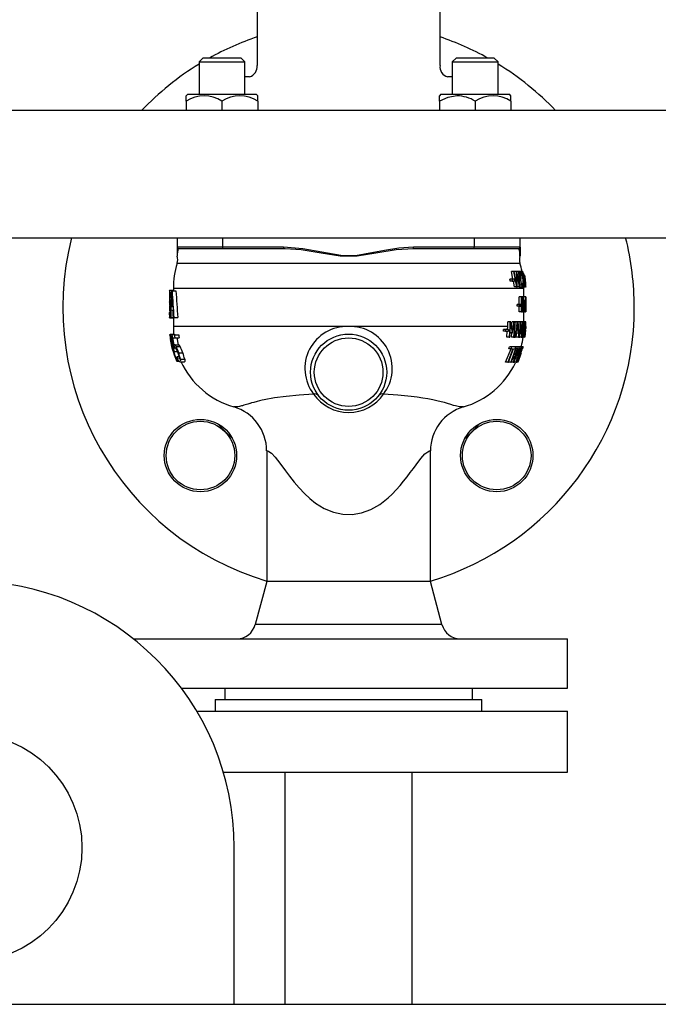
# Model space of a CAD drawing. Units: millimetres. Extents: x 0 to 11880, y 0 to 8400.
# Drawn here: x 6195 to 6363, y 6070 to 6329 of the extents above; entities that cross this region are included whole.
import ezdxf

# ---------------------------------------------------------------- set-up
doc = ezdxf.new("R2010")
doc.units = ezdxf.units.MM
doc.header["$LTSCALE"] = 20
doc.layers.add('AM_0', color=7, linetype='Continuous', lineweight=25)

msp = doc.modelspace()

# ---------------------------------------------------------------- linework, layer by layer
at = {"layer": 'AM_0'}
for p, q in [((6257.8, 6398.45), (6257.8, 6317)), ((6305.8, 6317), (6305.8, 6398.45)), ((6243.56, 6318.95), (6242.56, 6317.95)), ((6242.56, 6317.95), (6242.56, 6309.45)), ((6242.56, 6317.95), (6254.56, 6317.95)), ((6253.56, 6318.95), (6243.56, 6318.95)), ((6254.56, 6317.95), (6253.56, 6318.95)), ((6254.56, 6309.45), (6254.56, 6317.95)), ((6310.03, 6318.95), (6309.03, 6317.95)), ((6309.03, 6317.95), (6309.03, 6309.45)), ((6309.03, 6317.95), (6321.03, 6317.95)), ((6320.03, 6318.95), (6310.03, 6318.95)), ((6321.03, 6317.95), (6320.03, 6318.95)), ((6321.03, 6309.45), (6321.03, 6317.95)), ((6255.82, 6314), (6254.56, 6314)), ((6309.03, 6314), (6307.78, 6314)), ((6239.16, 6309.05), (6239.56, 6309.45)), ((6239.56, 6309.45), (6257.56, 6309.45)), ((6257.96, 6309.05), (6257.56, 6309.45)), ((6306.03, 6309.45), (6305.63, 6309.05)), ((6306.03, 6309.45), (6310.53, 6309.45)), ((6310.33, 6309.05), (6310.53, 6309.45)), ((6310.53, 6309.45), (6324.03, 6309.45)), ((6324.43, 6309.05), (6324.03, 6309.45)), ((6239.16, 6307.59), (6239.16, 6309.05)), ((6239.16, 6307.59), (6239.16, 6305.15)), ((6248.56, 6307.59), (6248.56, 6305.15)), ((6257.96, 6307.59), (6257.96, 6309.05)), ((6257.96, 6307.59), (6257.96, 6305.15)), ((6305.63, 6307.59), (6305.63, 6309.05)), ((6305.63, 6307.59), (6305.63, 6305.15)), ((6315.03, 6307.59), (6315.03, 6305.15)), ((6324.43, 6307.59), (6324.43, 6309.05)), ((6324.43, 6307.59), (6324.43, 6305.15)), ((6414.4, 6305.15), (6144.35, 6305.15)), ((6144.35, 6271.75), (6414.4, 6271.75)), ((6236.8, 6271.75), (6236.8, 6269.25)), ((6248.8, 6269.25), (6248.8, 6271.75)), ((6314.8, 6271.75), (6314.8, 6269.25)), ((6326.8, 6269.25), (6326.8, 6271.75)), ((6248.8, 6269.25), (6236.8, 6269.25)), ((6236.8, 6269.25), (6236.8, 6267.04)), ((6237.1, 6268.95), (6248.8, 6268.95)), ((6264.73, 6269.25), (6248.8, 6269.25)), ((6248.8, 6268.95), (6248.8, 6269.25)), ((6248.8, 6268.95), (6264.73, 6268.95)), ((6264.73, 6269.25), (6264.73, 6268.95)), ((6264.73, 6268.95), (6265.13, 6268.92)), ((6298.87, 6268.95), (6298.87, 6269.25)), ((6314.8, 6269.25), (6298.87, 6269.25)), ((6298.87, 6268.95), (6314.8, 6268.95)), ((6314.8, 6268.95), (6314.8, 6269.25)), ((6326.8, 6269.25), (6314.8, 6269.25)), ((6314.8, 6268.95), (6326.5, 6268.95)), ((6326.5, 6268.95), (6326.59, 6268.78)), ((6326.8, 6269.25), (6326.8, 6267.04)), ((6326.79, 6266.86), (6326.8, 6266.93)), ((6236.81, 6265.05), (6326.78, 6265.05)), ((6324.95, 6260.85), (6324.53, 6262.85)), ((6325.08, 6262.85), (6324.53, 6262.85)), ((6325.08, 6262.85), (6325.89, 6258.85)), ((6325.27, 6262.85), (6325.08, 6262.85)), ((6325.98, 6259.54), (6325.27, 6262.85)), ((6325.8, 6262.85), (6325.27, 6262.85)), ((6325.8, 6262.85), (6325.98, 6259.54)), ((6325.96, 6262.85), (6325.8, 6262.85)), ((6326.62, 6259.5), (6325.96, 6262.85)), ((6326.41, 6262.85), (6325.96, 6262.85)), ((6326.41, 6262.85), (6326.46, 6262.93)), ((6326.41, 6262.85), (6326.62, 6259.5)), ((6326.54, 6262.85), (6326.41, 6262.85)), ((6326.98, 6262.93), (6326.46, 6262.93)), ((6326.73, 6258.85), (6326.54, 6262.85)), ((6327.13, 6262.82), (6326.98, 6262.93)), ((6327.27, 6262.59), (6327.13, 6262.82)), ((6327.3, 6262.85), (6327.74, 6258.85)), ((6327.45, 6262.85), (6327.3, 6262.85)), ((6327.45, 6262.85), (6327.34, 6262.93)), ((6324.7, 6260.85), (6324.16, 6260.85)), ((6324.75, 6260.36), (6324.21, 6260.36)), ((6325.29, 6260.85), (6324.7, 6260.85)), ((6324.75, 6260.36), (6325.34, 6260.36)), ((6325.36, 6258.85), (6325.05, 6260.36)), ((6326.01, 6262.17), (6326.57, 6258.85)), ((6326.08, 6258.85), (6326.01, 6262.17)), ((6326.81, 6262.38), (6326.56, 6262.38)), ((6327.38, 6261.95), (6327, 6261.95)), ((6327.38, 6261.95), (6327.38, 6261.95)), ((6327.47, 6262.4), (6327.54, 6262.4)), ((6327.74, 6261.88), (6327.55, 6261.88)), ((6327.7, 6260.79), (6327.78, 6260.79)), ((6327.8, 6259.31), (6327.7, 6260.79)), ((6327.71, 6262.38), (6327.74, 6261.88)), ((6327.73, 6261.23), (6327.73, 6261.23)), ((6327.97, 6260.06), (6327.75, 6260.06)), ((6328.01, 6261.94), (6327.79, 6261.95)), ((6328.15, 6260.36), (6328, 6260.36)), ((6234.83, 6257.95), (6235.8, 6257.95)), ((6234.96, 6256.38), (6234.96, 6257.49)), ((6234.96, 6257.49), (6235.27, 6257.49)), ((6235.47, 6257.82), (6235.29, 6257.82)), ((6235.47, 6257.82), (6236.48, 6257.82)), ((6235.8, 6258.45), (6235.8, 6257.95)), ((6327.8, 6258.45), (6235.8, 6258.45)), ((6325.89, 6258.85), (6325.36, 6258.85)), ((6325.89, 6258.85), (6326.08, 6258.85)), ((6326.57, 6258.85), (6326.08, 6258.85)), ((6326.57, 6258.85), (6326.73, 6258.85)), ((6327.15, 6259.31), (6326.63, 6259.31)), ((6326.92, 6258.78), (6326.73, 6258.85)), ((6327.43, 6258.78), (6326.92, 6258.78)), ((6327.62, 6259.76), (6327.11, 6259.76)), ((6327.43, 6258.78), (6327.56, 6258.9)), ((6327.62, 6259.76), (6327.56, 6259.44)), ((6327.56, 6258.9), (6327.65, 6259.13)), ((6327.74, 6258.85), (6327.56, 6258.9)), ((6327.62, 6259.76), (6327.62, 6259.76)), ((6327.74, 6258.85), (6327.9, 6258.85)), ((6328.28, 6258.77), (6327.78, 6258.77)), ((6327.86, 6259.31), (6327.8, 6259.31)), ((6327.8, 6256.27), (6327.8, 6258.45)), ((6234.8, 6257.22), (6234.8, 6254.63)), ((6234.8, 6256.04), (6235.2, 6256.04)), ((6234.88, 6254.58), (6234.82, 6254.95)), ((6234.82, 6254.95), (6235.15, 6254.95)), ((6234.96, 6256.38), (6234.96, 6256.38)), ((6234.96, 6256.38), (6235.22, 6256.38)), ((6326.55, 6254.26), (6326.59, 6256.27)), ((6327.11, 6256.27), (6326.59, 6256.27)), ((6327.11, 6256.27), (6327.11, 6252.27)), ((6327.27, 6256.27), (6327.11, 6256.27)), ((6327.22, 6252.27), (6327.22, 6255.72)), ((6327.59, 6256.27), (6327.27, 6256.27)), ((6327.59, 6256.27), (6327.59, 6253.1)), ((6327.67, 6256.27), (6327.59, 6256.27)), ((6327.67, 6252.27), (6327.67, 6256.27)), ((6327.95, 6255.35), (6327.67, 6255.35)), ((6327.8, 6255.35), (6327.8, 6256.27)), ((6328.3, 6256.27), (6327.8, 6256.27)), ((6328.3, 6252.27), (6328.3, 6256.27)), ((6328.3, 6256.27), (6328.3, 6252.27)), ((6328.3, 6256.27), (6328.3, 6256.27)), ((6234.81, 6254.06), (6234.86, 6253.74)), ((6234.88, 6254.58), (6235.14, 6254.58)), ((6234.99, 6252.82), (6235.07, 6252.82)), ((6235.18, 6252.78), (6235.6, 6252.78)), ((6235.55, 6253.57), (6235.21, 6253.57)), ((6326.03, 6253.78), (6326.03, 6254.26)), ((6326.55, 6254.26), (6326.03, 6254.26)), ((6326.55, 6253.78), (6326.03, 6253.78)), ((6326.55, 6254.26), (6326.55, 6253.78)), ((6326.95, 6254.26), (6326.55, 6254.26)), ((6326.59, 6252.27), (6326.55, 6253.78)), ((6326.55, 6253.78), (6326.95, 6253.78)), ((6327.11, 6252.27), (6326.59, 6252.27)), ((6326.95, 6253.78), (6326.95, 6254.26)), ((6327.11, 6252.27), (6327.22, 6252.27)), ((6327.57, 6252.27), (6327.22, 6252.27)), ((6327.57, 6252.27), (6327.67, 6252.27)), ((6327.76, 6253.77), (6327.76, 6253.77)), ((6328.04, 6253.77), (6327.84, 6253.77)), ((6328.15, 6253.03), (6328.15, 6252.27)), ((6328.2, 6253.03), (6328.15, 6253.03)), ((6328.15, 6252.27), (6328.2, 6252.27)), ((6328.2, 6252.27), (6328.2, 6253.03)), ((6328.3, 6252.27), (6328.2, 6252.27)), ((6328.3, 6252.27), (6328.3, 6252.27)), ((6234.8, 6252.1), (6234.8, 6251.04)), ((6234.83, 6250.7), (6235.83, 6250.7)), ((6234.93, 6251.33), (6234.93, 6251.33)), ((6235.1, 6250.82), (6235.1, 6250.82)), ((6235.1, 6250.82), (6235.72, 6250.82)), ((6235.72, 6250.82), (6235.93, 6250.82)), ((6235.83, 6250.7), (6235.8, 6248.45)), ((6235.93, 6250.82), (6235.83, 6250.7)), ((6235.93, 6250.82), (6236.96, 6250.82)), ((6323.56, 6248.45), (6323.56, 6249.68)), ((6324.11, 6249.68), (6323.56, 6249.68)), ((6324.11, 6249.68), (6324.11, 6248.45)), ((6324.43, 6249.68), (6324.11, 6249.68)), ((6325.23, 6249.68), (6324.7, 6249.68)), ((6325.51, 6249.68), (6325.23, 6249.68)), ((6325.51, 6248.45), (6325.51, 6249.68)), ((6326.1, 6249.68), (6325.51, 6249.68)), ((6326.3, 6249.68), (6326.1, 6249.68)), ((6326.79, 6249.68), (6326.3, 6249.68)), ((6326.79, 6249.68), (6326.79, 6248.45)), ((6326.98, 6249.68), (6326.79, 6249.68)), ((6327.34, 6249.68), (6326.98, 6249.68)), ((6327.34, 6249.68), (6327.34, 6248.45)), ((6327.44, 6249.68), (6327.34, 6249.68)), ((6327.44, 6252.18), (6327.44, 6252.18)), ((6327.95, 6252.18), (6327.44, 6252.18)), ((6327.44, 6248.45), (6327.44, 6249.68)), ((6327.58, 6249.68), (6327.44, 6249.68)), ((6327.58, 6249.68), (6327.58, 6248.45)), ((6327.67, 6249.68), (6327.58, 6249.68)), ((6327.67, 6248.45), (6327.67, 6249.68)), ((6327.94, 6249.68), (6327.67, 6249.68)), ((6327.8, 6249.75), (6327.8, 6252.18)), ((6328.25, 6249.68), (6327.8, 6249.75)), ((6327.94, 6249.68), (6327.94, 6248.45)), ((6328, 6249.68), (6327.94, 6249.68)), ((6328, 6248.45), (6328, 6249.68)), ((6328.08, 6249.68), (6328, 6249.68)), ((6328.08, 6249.68), (6328.08, 6248.45)), ((6328.25, 6249.68), (6328.08, 6249.68)), ((6328.25, 6249.21), (6328.25, 6249.68)), ((6328.29, 6249.68), (6328.25, 6249.68)), ((6328.29, 6249.68), (6328.29, 6249.68)), ((6281.8, 6248.45), (6235.8, 6248.45)), ((6323.56, 6248.45), (6281.8, 6248.45)), ((6323.02, 6247.19), (6322.45, 6247.19)), ((6323.04, 6247.68), (6322.48, 6247.68)), ((6323.02, 6247.19), (6323.77, 6247.19)), ((6323.79, 6247.68), (6323.04, 6247.68)), ((6323.37, 6245.68), (6323.47, 6247.19)), ((6323.5, 6247.68), (6323.56, 6248.45)), ((6324.11, 6248.45), (6323.92, 6245.68)), ((6324.33, 6248.45), (6324.11, 6248.45)), ((6324.14, 6245.68), (6324.33, 6248.45)), ((6324.33, 6248.45), (6324.33, 6249.13)), ((6324.67, 6248.45), (6324.46, 6248.45)), ((6324.46, 6248.45), (6324.71, 6246.79)), ((6324.84, 6246.79), (6325.2, 6248.45)), ((6325.2, 6248.45), (6325.03, 6248.45)), ((6325.31, 6248.45), (6325.13, 6245.68)), ((6325.31, 6249.13), (6325.31, 6248.45)), ((6325.51, 6248.45), (6325.31, 6248.45)), ((6325.33, 6245.68), (6325.51, 6248.45)), ((6325.96, 6248.45), (6325.46, 6245.68)), ((6326.13, 6248.45), (6325.96, 6248.45)), ((6325.97, 6247.26), (6326.13, 6248.45)), ((6326.35, 6247.26), (6325.97, 6247.26)), ((6326.43, 6248.45), (6326.27, 6248.45)), ((6326.51, 6245.68), (6326.43, 6248.45)), ((6326.79, 6248.45), (6326.61, 6245.68)), ((6326.74, 6245.68), (6326.92, 6248.45)), ((6326.92, 6248.45), (6326.79, 6248.45)), ((6326.92, 6248.45), (6326.92, 6249.13)), ((6327.13, 6248.45), (6327, 6248.45)), ((6327, 6248.45), (6327.15, 6245.68)), ((6327.26, 6246.52), (6327.13, 6248.45)), ((6327.34, 6248.45), (6327.26, 6246.52)), ((6327.27, 6245.68), (6327.44, 6248.45)), ((6327.44, 6248.45), (6327.34, 6248.45)), ((6327.55, 6247.19), (6327.36, 6247.19)), ((6327.58, 6248.45), (6327.55, 6247.19)), ((6327.67, 6248.45), (6327.58, 6248.45)), ((6327.64, 6247.19), (6327.67, 6248.45)), ((6327.9, 6247.17), (6327.64, 6247.19)), ((6327.94, 6248.45), (6327.9, 6247.17)), ((6328.08, 6248.45), (6327.91, 6245.68)), ((6328, 6248.45), (6327.94, 6248.45)), ((6327.96, 6245.68), (6328.12, 6247.61)), ((6327.97, 6247.19), (6328, 6248.45)), ((6328.13, 6248.45), (6328.08, 6248.45)), ((6328.23, 6247.61), (6328.08, 6245.68)), ((6328.12, 6247.61), (6328.23, 6247.61)), ((6328.13, 6249.21), (6328.25, 6249.21)), ((6328.13, 6248.45), (6328.13, 6249.21)), ((6328.25, 6248.08), (6328.13, 6248.08)), ((6328.29, 6248.45), (6328.24, 6247.81)), ((6328.25, 6248.08), (6328.29, 6248.45)), ((6328.29, 6248.45), (6328.29, 6248.45)), ((6328.3, 6248.45), (6328.29, 6247.94)), ((6328.3, 6248.45), (6328.3, 6249.59)), ((6234.97, 6245.9), (6234.9, 6246.3)), ((6235.01, 6246.44), (6236.02, 6246.44)), ((6235.08, 6245.02), (6235.08, 6245.02)), ((6235.08, 6245.02), (6235.26, 6245.02)), ((6235.44, 6246.3), (6236.08, 6242.69)), ((6236.19, 6246.3), (6235.44, 6246.3)), ((6235.46, 6244.52), (6235.75, 6244.52)), ((6235.68, 6245.47), (6236.28, 6245.47)), ((6236, 6243.61), (6235.68, 6245.47)), ((6236.19, 6246.3), (6237.22, 6246.3)), ((6236.28, 6245.47), (6237.32, 6245.47)), ((6236.7, 6245.47), (6237.04, 6243.61)), ((6323.92, 6245.68), (6323.37, 6245.68)), ((6323.92, 6245.68), (6324.14, 6245.68)), ((6324.71, 6246.79), (6324.16, 6246.79)), ((6324.59, 6245.68), (6324.67, 6246.89)), ((6325.13, 6245.68), (6324.59, 6245.68)), ((6324.71, 6246.79), (6324.84, 6246.79)), ((6325.13, 6245.68), (6325.33, 6245.68)), ((6325.46, 6245.68), (6325.33, 6245.68)), ((6325.46, 6245.68), (6325.65, 6245.68)), ((6326.36, 6245.68), (6325.83, 6245.68)), ((6325.89, 6246.8), (6326.37, 6246.8)), ((6326.36, 6245.68), (6326.51, 6245.68)), ((6326.61, 6245.68), (6326.51, 6245.68)), ((6326.61, 6245.68), (6326.74, 6245.68)), ((6327.15, 6245.68), (6326.74, 6245.68)), ((6327.12, 6245.6), (6327.12, 6245.6)), ((6327.63, 6245.6), (6327.12, 6245.6)), ((6327.15, 6245.68), (6327.27, 6245.68)), ((6327.51, 6245.97), (6327.29, 6245.97)), ((6327.82, 6246.38), (6327.61, 6246.38)), ((6327.96, 6245.68), (6327.61, 6245.61)), ((6327.91, 6245.68), (6327.96, 6245.68)), ((6328.08, 6245.68), (6328.08, 6245.68)), ((6235.71, 6243.12), (6236, 6243.12)), ((6235.84, 6241.97), (6236.32, 6240.29)), ((6236.42, 6240.11), (6235.93, 6241.92)), ((6235.93, 6241.92), (6236.98, 6241.92)), ((6236.11, 6243.65), (6236, 6243.61)), ((6236.08, 6242.69), (6236.27, 6242.86)), ((6236.11, 6243.65), (6237.15, 6243.65)), ((6236.55, 6243.21), (6237.6, 6243.21)), ((6323.01, 6239.1), (6324.45, 6242.62)), ((6324.94, 6242.62), (6323.6, 6239.1)), ((6323.79, 6239.1), (6325.13, 6242.62)), ((6324.45, 6242.62), (6323.89, 6242.62)), ((6324.58, 6243.1), (6324.03, 6243.1)), ((6325.8, 6243.1), (6324.36, 6239.1)), ((6324.45, 6242.62), (6324.94, 6242.62)), ((6325.68, 6243.1), (6324.58, 6243.1)), ((6325.13, 6242.62), (6325.56, 6242.62)), ((6326.85, 6243.1), (6325.2, 6239.2)), ((6325.36, 6241.13), (6325.83, 6242.64)), ((6326.01, 6241.97), (6325.47, 6241.97)), ((6325.8, 6243.1), (6325.68, 6243.1)), ((6326.09, 6243.1), (6325.8, 6243.1)), ((6327.24, 6243.1), (6325.83, 6239.1)), ((6325.83, 6242.64), (6325.98, 6242.64)), ((6326.03, 6240.67), (6326.76, 6242.55)), ((6326.11, 6239.56), (6327.19, 6242.64)), ((6326.76, 6242.55), (6326.26, 6240.67)), ((6326.85, 6243.1), (6326.32, 6243.1)), ((6326.4, 6241.2), (6326.97, 6243.1)), ((6326.97, 6243.1), (6326.85, 6243.1)), ((6327.24, 6243.1), (6326.97, 6243.1)), ((6327.35, 6243.1), (6327.24, 6243.1)), ((6327.59, 6243.1), (6327.28, 6242.4)), ((6327.59, 6243.1), (6327.35, 6243.1)), ((6327.65, 6243.1), (6327.59, 6243.1)), ((6236.73, 6240.11), (6236.42, 6240.11)), ((6236.7, 6239.3), (6236.6, 6239.58)), ((6236.72, 6240.54), (6236.71, 6240.54)), ((6236.72, 6240.54), (6237.25, 6240.54)), ((6236.73, 6240.11), (6236.88, 6240.11)), ((6237.19, 6241.52), (6238.28, 6241.52)), ((6237.67, 6239.83), (6238.78, 6239.83)), ((6325.19, 6240.69), (6325.36, 6240.69)), ((6325.2, 6239.2), (6325.56, 6240.84)), ((6325.49, 6241.13), (6325.36, 6241.13)), ((6325.75, 6241.34), (6325.42, 6241.34)), ((6325.78, 6239.1), (6326.2, 6240.52)), ((6325.83, 6240.22), (6326.11, 6240.22)), ((6326.26, 6240.67), (6326.03, 6240.67)), ((6326.39, 6239.82), (6326.2, 6239.82)), ((6326.39, 6239.82), (6326.2, 6239.1)), ((6326.47, 6239.57), (6327.01, 6241.06)), ((6326.92, 6241.1), (6326.65, 6241.1)), ((6236.7, 6239.3), (6236.72, 6239.3)), ((6236.72, 6239.3), (6237.07, 6239.3)), ((6237.07, 6239.3), (6237.34, 6239.3)), ((6237.59, 6239.15), (6238.71, 6239.15)), ((6323.6, 6239.1), (6323.01, 6239.1)), ((6323.6, 6239.1), (6323.79, 6239.1)), ((6324.36, 6239.1), (6323.79, 6239.1)), ((6324.36, 6239.1), (6324.51, 6239.1)), ((6325.01, 6239.1), (6324.51, 6239.1)), ((6325.01, 6239.1), (6325.27, 6239.1)), ((6325.69, 6239.1), (6325.27, 6239.1)), ((6325.69, 6239.1), (6325.78, 6239.1)), ((6325.83, 6239.1), (6325.78, 6239.1)), ((6325.83, 6239.1), (6325.95, 6239.1)), ((6326.2, 6239.1), (6325.95, 6239.1)), ((6251.66, 6227.32), (6251.65, 6227.32)), ((6260.3, 6215.8), (6260.3, 6181.45)), ((6303.3, 6181.45), (6303.29, 6215.8)), ((6260.3, 6181.45), (6257.29, 6170.16)), ((6303.3, 6181.45), (6260.3, 6181.45)), ((6306.31, 6170.16), (6303.3, 6181.45)), ((6306.31, 6170.16), (6257.29, 6170.16)), ((6225.27, 6166.45), (6339.3, 6166.45)), ((6339.3, 6153.45), (6339.3, 6166.45)), ((6237.9, 6153.45), (6339.3, 6153.45)), ((6249.3, 6153.45), (6249.3, 6150.45)), ((6314.3, 6150.45), (6314.3, 6153.45)), ((6246.8, 6150.45), (6246.8, 6147.45)), ((6246.8, 6150.45), (6281.8, 6150.45)), ((6281.8, 6150.45), (6316.8, 6150.45)), ((6316.8, 6147.45), (6316.8, 6150.45)), ((6241.91, 6147.45), (6339.3, 6147.45)), ((6339.3, 6131.45), (6339.3, 6147.45)), ((6248.92, 6131.45), (6339.3, 6131.45)), ((6265.1, 6131.45), (6265.1, 6070.45)), ((6298.5, 6070.45), (6298.5, 6131.45)), ((6251.8, 6070.45), (6251.8, 6111.58)), ((6093.65, 6070.45), (6626.8, 6070.45))]:
    msp.add_line(p, q, dxfattribs=at)
at = {"layer": 'AM_0', "flags": 128}
for points in [[(6310.33, 6309.05), (6307.83, 6308.61), (6305.63, 6307.59)], [(6298.87, 6269.25), (6295.01, 6269), (6291.19, 6268.43), (6287.4, 6267.69), (6283.59, 6267.04), (6279.73, 6267.08), (6274.75, 6267.98), (6269.77, 6268.85), (6264.73, 6269.25)], [(6265.13, 6268.92), (6269.32, 6268.64), (6274.58, 6267.82), (6279.55, 6267), (6284.05, 6266.99), (6288.94, 6267.81), (6294.28, 6268.64), (6298.87, 6268.95)], [(6326.98, 6262.93), (6326.87, 6262.84), (6326.83, 6262.66), (6326.81, 6262.38)], [(6327.61, 6262.69), (6327.56, 6262.8), (6327.54, 6262.83), (6327.45, 6262.85)], [(6324.21, 6260.36), (6324.18, 6260.63), (6324.16, 6260.85)], [(6324.7, 6260.85), (6324.73, 6260.58), (6324.75, 6260.36)], [(6325.34, 6260.36), (6325.31, 6260.63), (6325.29, 6260.85)], [(6326.81, 6262.38), (6326.83, 6261.8), (6326.92, 6260.85)], [(6326.96, 6262.06), (6326.98, 6262.33), (6327.02, 6262.44), (6327.07, 6262.47)], [(6327.22, 6259.64), (6327.14, 6260.11), (6327.04, 6260.85)], [(6327.38, 6261.95), (6327.32, 6262.31), (6327.27, 6262.59)], [(6327.79, 6261.36), (6327.78, 6261.27), (6327.77, 6261.25), (6327.73, 6261.23)], [(6327.78, 6260.79), (6327.85, 6260.76), (6327.88, 6260.68)], [(6327.85, 6261.08), (6327.85, 6261.09), (6327.85, 6261.1)], [(6234.96, 6257.49), (6234.89, 6257.83), (6234.83, 6257.95)], [(6327.15, 6259.31), (6327.26, 6258.96), (6327.35, 6258.83), (6327.43, 6258.78)], [(6327.56, 6259.44), (6327.5, 6259.31), (6327.42, 6259.24)], [(6327.65, 6259.13), (6327.64, 6259.48), (6327.62, 6259.76)], [(6327.78, 6258.77), (6327.77, 6258.85), (6327.74, 6258.85)], [(6327.97, 6259.48), (6327.96, 6259.39), (6327.91, 6259.32), (6327.86, 6259.31)], [(6327.9, 6258.85), (6327.96, 6258.89), (6327.99, 6258.96), (6328.03, 6259.18)], [(6234.84, 6257.14), (6234.88, 6256.97), (6234.96, 6256.38)], [(6234.8, 6254.63), (6234.8, 6254.29), (6234.81, 6254.06)], [(6234.83, 6251.5), (6234.8, 6251.71), (6234.8, 6252.1)], [(6322.45, 6247.19), (6322.47, 6247.46), (6322.48, 6247.68)], [(6323.04, 6247.68), (6323.03, 6247.41), (6323.02, 6247.19)], [(6323.77, 6247.19), (6323.78, 6247.46), (6323.79, 6247.68)], [(6324.83, 6247.46), (6324.75, 6248.01), (6324.67, 6248.45)], [(6325.03, 6248.45), (6324.92, 6247.89), (6324.83, 6247.46)], [(6326.27, 6248.45), (6326.32, 6247.79), (6326.35, 6247.26)], [(6327.9, 6247.17), (6327.86, 6246.63), (6327.82, 6246.38)], [(6328.13, 6248.08), (6328.13, 6248.29), (6328.13, 6248.45)], [(6328.23, 6247.61), (6328.24, 6247.87), (6328.25, 6248.08)], [(6235.01, 6246.44), (6234.96, 6246.26), (6234.95, 6246.02)], [(6234.95, 6246.02), (6235.02, 6245.46), (6235.08, 6245.02)], [(6235.06, 6245.41), (6235.07, 6245.6), (6235.09, 6245.63)], [(6236.12, 6240.99), (6235.52, 6242.72), (6235.08, 6245.02)], [(6235.09, 6245.63), (6235.14, 6245.54), (6235.2, 6245.35)], [(6235.71, 6243.12), (6235.56, 6243.94), (6235.46, 6244.52)], [(6236.02, 6246.44), (6236.07, 6246.39), (6236.19, 6246.3)], [(6236.28, 6245.47), (6236.23, 6245.93), (6236.19, 6246.3)], [(6237.22, 6246.3), (6237.27, 6245.84), (6237.32, 6245.47)], [(6325.65, 6245.68), (6325.79, 6246.31), (6325.89, 6246.8)], [(6325.83, 6245.68), (6325.85, 6246.31), (6325.84, 6246.57)], [(6326.37, 6246.8), (6326.37, 6246.18), (6326.36, 6245.68)], [(6327.51, 6245.97), (6327.53, 6245.75), (6327.57, 6245.65), (6327.63, 6245.6)], [(6327.63, 6245.6), (6327.7, 6245.64), (6327.75, 6245.73), (6327.82, 6245.97)], [(6236.55, 6243.21), (6236.32, 6243.55), (6236.24, 6243.61), (6236.11, 6243.65)], [(6323.89, 6242.62), (6323.97, 6242.89), (6324.03, 6243.1)], [(6324.58, 6243.1), (6324.51, 6242.83), (6324.45, 6242.62)], [(6325.56, 6242.62), (6325.63, 6242.89), (6325.68, 6243.1)], [(6325.98, 6242.64), (6326.07, 6242.61), (6326.11, 6242.5)], [(6326.3, 6242.89), (6326.27, 6243), (6326.19, 6243.08), (6326.09, 6243.1)], [(6327.19, 6242.64), (6327.29, 6242.55), (6327.28, 6242.4)], [(6327.41, 6242.78), (6327.42, 6242.99), (6327.41, 6243.06), (6327.35, 6243.1)], [(6327.53, 6242.62), (6327.6, 6242.89), (6327.65, 6243.1)], [(6236.32, 6240.29), (6236.54, 6239.73), (6236.72, 6239.3)], [(6236.71, 6240.54), (6236.93, 6239.98), (6237.1, 6239.55)], [(6237.07, 6239.3), (6236.88, 6239.75), (6236.73, 6240.11)], [(6236.97, 6241.52), (6237.2, 6240.78), (6237.29, 6240.38)], [(6237.1, 6239.55), (6237.39, 6239.24), (6237.59, 6239.15)], [(6237.29, 6240.38), (6237.32, 6240.21), (6237.32, 6240.09), (6237.31, 6240.01), (6237.25, 6239.96)], [(6237.59, 6239.15), (6237.68, 6239.2), (6237.72, 6239.37), (6237.71, 6239.57), (6237.67, 6239.83)], [(6238.78, 6239.83), (6238.83, 6239.48), (6238.83, 6239.26), (6238.71, 6239.15)], [(6324.51, 6239.1), (6324.91, 6239.98), (6325.19, 6240.69)], [(6325.36, 6240.69), (6325.19, 6239.8), (6325.01, 6239.1)], [(6325.75, 6241.34), (6325.63, 6241.19), (6325.59, 6241.16), (6325.56, 6241.15), (6325.49, 6241.13)], [(6326.11, 6240.22), (6325.89, 6239.59), (6325.69, 6239.1)], [(6326.39, 6239.82), (6326.26, 6239.62), (6326.22, 6239.58), (6326.11, 6239.56)], [(6326.2, 6239.1), (6326.38, 6239.36), (6326.47, 6239.57)], [(6327.01, 6241.06), (6327.14, 6241.32), (6327.21, 6241.53)], [(6272.62, 6230.69), (6268.83, 6230.43), (6265.38, 6230.08), (6262.35, 6229.67), (6259.67, 6229.18), (6259.09, 6229.06), (6258.45, 6228.91), (6257.77, 6228.75), (6256.92, 6228.53), (6256.3, 6228.36), (6255.92, 6228.25), (6255.88, 6228.24), (6255.38, 6228.09), (6254.97, 6227.96), (6254.65, 6227.86), (6254.29, 6227.75), (6253.97, 6227.65), (6253.7, 6227.58), (6253.16, 6227.46), (6252.7, 6227.38), (6252.26, 6227.34), (6251.94, 6227.33), (6251.74, 6227.32), (6251.66, 6227.32)], [(6311.73, 6227.32), (6311.78, 6227.32), (6311.95, 6227.32), (6311.65, 6227.33), (6310.9, 6227.38), (6309.9, 6227.58), (6309.37, 6227.73), (6308.67, 6227.95), (6307.72, 6228.24), (6306.95, 6228.46), (6306.07, 6228.69), (6304.95, 6228.96), (6303.93, 6229.18), (6302.63, 6229.43), (6301.31, 6229.66), (6299.82, 6229.88), (6298.23, 6230.08), (6294.76, 6230.43), (6290.98, 6230.69)], [(6251.3, 6219.01), (6249.27, 6220.92), (6247.36, 6222.94)], [(6316.23, 6222.94), (6314.33, 6220.92), (6312.3, 6219.01)], [(6260.3, 6215.8), (6260.35, 6215.8), (6260.44, 6215.79), (6260.56, 6215.77), (6260.7, 6215.72), (6260.87, 6215.65), (6261.57, 6215.15), (6262.55, 6214.13), (6263.78, 6212.55), (6265.25, 6210.56), (6266.29, 6209.17), (6267.55, 6207.56), (6268.83, 6206.05), (6270.23, 6204.57), (6271.64, 6203.25), (6273.1, 6202.09), (6275.42, 6200.66), (6277.83, 6199.68), (6280.28, 6199.16), (6282.76, 6199.11), (6285.22, 6199.52), (6287.65, 6200.4), (6289.99, 6201.73), (6292.23, 6203.49), (6293.26, 6204.45), (6294.32, 6205.56), (6295.31, 6206.67), (6296.25, 6207.82), (6297.15, 6208.96), (6297.99, 6210.08), (6298.81, 6211.19), (6299.51, 6212.13), (6300.8, 6213.82), (6301.83, 6214.97), (6302.59, 6215.57), (6303.07, 6215.78), (6303.25, 6215.8), (6303.29, 6215.8)]]:
    msp.add_lwpolyline(points, dxfattribs=at)
at = {"layer": 'AM_0'}
for centre, radius in [((6281.8, 6236.45), 10), ((6281.8, 6236.45), 9), ((6242.91, 6214.55), 9.5), ((6320.69, 6214.55), 9.5), ((6242.91, 6214.55), 9), ((6320.69, 6214.55), 9), ((6181.8, 6111.58), 30)]:
    msp.add_circle(centre, radius, dxfattribs=at)
for centre, radius, start, end in [((6281.8, 6253.45), 75, 108.6629, 119.1517), ((6281.8, 6253.45), 75, 60.8483, 71.3371), ((6281.8, 6253.45), 75, 121.5418, 136.4226), ((6254.99, 6316.7), 2.83, 287.1025, 6.0276), ((6308.49, 6316.63), 2.72, 172.1089, 254.761), ((6281.8, 6253.45), 75, 43.5774, 58.4582), ((6243.86, 6300.43), 8.56, 56.7155, 123.2845), ((6253.26, 6300.43), 8.56, 56.7155, 123.2845), ((6309.95, 6299.5), 9.56, 57.8925, 87.7232), ((6319.73, 6300.43), 8.56, 56.7155, 123.2845), ((6281.8, 6253.45), 75, 165.8773, 253.3415), ((6281.8, 6253.45), 75, 0, 14.1227), ((6237.1, 6269.25), 0.3, 180, 270), ((6242.63, 6267.14), 5.82, 161.8965, 182.2158), ((6326.5, 6269.25), 0.3, 270, 0), ((6320.17, 6267), 6.62, 358.7939, 17.0985), ((6233.96, 6265.98), 3, 341.7735, 18.0406), ((6329.65, 6265.95), 3, 162.2589, 197.4576), ((6257.8, 6258.45), 22, 162.5424, 180), ((6305.8, 6258.45), 22, 11.7512, 17.4576), ((6324.29, 6261.52), 3.53, 7.0722, 19.4199), ((6339.51, 6261.95), 12.64, 184.9977, 192.0723), ((6338.44, 6262.29), 11.48, 181.1632, 187.2145), ((6325.09, 6261.37), 2.7, 359.8317, 10.8321), ((6324.33, 6261.29), 3.52, 356.9362, 10.9333), ((6324.59, 6260), 3.44, 1.4675, 18.3619), ((6325.29, 6259.99), 2.68, 1.5138, 14.9839), ((6324.95, 6259.76), 3.03, 354.7026, 5.7561), ((6365.81, 6264.48), 37.88, 183.84, 186.247), ((6323.56, 6260.88), 4.58, 5.3848, 13.338), ((6322.49, 6259.59), 5.55, 355.7109, 5.055), ((6319.32, 6259.85), 8.91, 3.2399, 10.6973), ((6342.65, 6262.2), 14.59, 182.736, 187.2739), ((6305.8, 6258.45), 22.5, 2.4642, 7.3087), ((6384.59, 6264.22), 56.57, 183.9178, 185.5288), ((6375.14, 6263.68), 47.08, 184.0477, 185.4529), ((6319.87, 6259.37), 8.41, 358.8446, 6.7026), ((6239.36, 6257.36), 4.56, 172.595, 181.6852), ((6327.78, 6259.67), 0.557, 182.7949, 229.8164), ((6305.8, 6258.45), 22, 360, 0.8801), ((6323.15, 6259.05), 5.14, 356.8738, 4.108), ((6241.49, 6256.37), 6.7, 173.3966, 182.8206), ((6251.78, 6255.77), 16.99, 179.0966, 182.7717), ((6330.83, 6254.21), 3.1, 158.4185, 188.2309), ((6330, 6254.15), 2.19, 159.2983, 189.9159), ((6324.54, 6254.24), 3.59, 352.4213, 18.0739), ((6325.44, 6254.14), 2.63, 351.9763, 17.3136), ((6230.8, 6252.37), 4.12, 347.8406, 4.2014), ((6227.4, 6252.85), 7.51, 358.6433, 6.8413), ((6224.53, 6253.09), 10.46, 358.52, 8.215), ((6215.11, 6252.78), 19.87, 355.829, 0.1173), ((6281.8, 6253.45), 75, 286.6585, 0), ((6330.84, 6253.33), 3.1, 171.7823, 201.5683), ((6330.36, 6253.43), 2.54, 172.2375, 198.5483), ((6325.41, 6253.4), 2.66, 342.8277, 7.8824), ((6324.5, 6253.3), 3.62, 342.0489, 7.456), ((6235.24, 6250.91), 0.463, 163.6562, 207.061), ((6232.84, 6251.34), 2.09, 341.9245, 359.6508), ((6257.8, 6248.45), 22, 180, 185.6086), ((6281.35, 6237.42), 11.02, 87.6669, 217.6452), ((6282.25, 6237.42), 11.02, 322.3491, 92.3389), ((6339.34, 6246.22), 11.84, 175.3224, 181.2269), ((6340.35, 6246.27), 12.74, 175.882, 179.515), ((6320.77, 6247.44), 7.2, 348.2208, 357.9991), ((6305.8, 6248.45), 22.5, 355.8093, 356.9672), ((6257.8, 6248.45), 23, 185.364, 203.4427), ((6229.36, 6244.1), 6.11, 3.8976, 22.4929), ((6239.64, 6245.52), 4.59, 181.3687, 186.1994), ((6219.12, 6241.78), 16.47, 9.3826, 12.4992), ((6305.8, 6248.45), 22, 346.4491, 352.5991), ((6327.97, 6246.3), 0.375, 167.2304, 220.6282), ((6327.42, 6246.35), 0.403, 311.5127, 3.5951), ((6305.01, 6256.29), 70.64, 189.632, 191.6923), ((6275.06, 6249.93), 39.93, 189.8171, 191.5648), ((6236.08, 6242.36), 0.536, 19.2677, 68.9466), ((6228.06, 6238.99), 9.48, 15.4543, 26.4087), ((6230.99, 6239.81), 6.22, 15.9758, 25.9464), ((6237.02, 6243.06), 0.601, 14.3818, 77.2063), ((6229.12, 6238.84), 9.54, 16.2884, 27.2358), ((6323.32, 6242.72), 2.93, 319.8872, 345.9156), ((6323.19, 6242.78), 2.94, 330.7171, 344.0202), ((6324.65, 6242.48), 1.46, 339.2727, 0.6376), ((6324.06, 6242.8), 2.24, 339.49, 2.2724), ((6320.28, 6243.61), 7.1, 339.299, 350.1569), ((6318.19, 6244.34), 9.35, 339.6957, 350.4023), ((6222.54, 6236.49), 15.49, 12.4717, 18.9471), ((6224, 6236.34), 15.19, 13.3148, 19.9507), ((6325.76, 6239.56), 0.504, 292.5361, 343.3101), ((6316.71, 6244.51), 10.8, 331.9079, 341.5927), ((6318.8, 6243.75), 8.55, 332.6388, 341.9278), ((6257.8, 6248.45), 22, 204.5867, 253.8076), ((6305.8, 6248.45), 22, 286.1789, 334.3536), ((6272.94, 6229.41), 1.32, 42.6778, 103.9047), ((6281.8, 6237), 11.14, 214.5147, 325.4853), ((6290.66, 6229.41), 1.32, 76.0953, 137.3222), ((6248.36, 6215.85), 11.93, 359.7626, 74.0093), ((6315.29, 6215.81), 11.99, 106.2756, 180.0461), ((6181.8, 6111.58), 70, 0, 180), ((6252.46, 6171.45), 5, 270, 345.0686), ((6311.14, 6171.45), 5, 194.9314, 270)]:
    msp.add_arc(centre, radius, start, end, dxfattribs=at)
for centre, major_axis, ratio, start_param, end_param in [((6281.8, 6237.8), (0, 139.42), 0.337115, 1.426725, 1.477295), ((6281.8, 6281.24), (0, 139.42), 0.337115, 1.73955, 1.790728), ((6281.8, 6281.24), (0, 136.45), 0.337115, 1.743255, 1.79559), ((6281.8, 6234.55), (0, 143.72), 0.327022, 1.414884, 1.438057), ((6281.8, 6279.07), (0, 142.97), 0.328744, 1.726708, 1.750089), ((6281.8, 6236.31), (0, 90.62), 0.513158, 4.889482, 4.928292), ((6281.8, 6237.2), (0, 91.41), 0.5087, 4.887287, 4.922586), ((6281.8, 6234.4), (0, 144.78), 0.324638, 1.443535, 1.457151), ((6281.8, 6279.38), (0, 144.78), 0.324638, 1.755612, 1.769382), ((6281.8, 6208.27), (0, 103.72), 0.448326, 5.110099, 5.123075), ((6281.8, 6287.95), (0, 106.05), 0.43377, 4.335736, 4.343183), ((6281.8, 6287.95), (0, 107.2), 0.43377, 4.334953, 4.34734), ((6281.8, 6291.61), (0, 136.45), 0.337115, 4.395612, 4.400087), ((6281.8, 6291.61), (0, 137.94), 0.337115, 4.394126, 4.403557), ((6281.8, 6209.7), (0, 137.94), 0.337115, 4.997114, 5.006474), ((6281.8, 6228.07), (0, 91.41), 0.5087, 4.937208, 4.951117), ((6281.8, 6251.71), (0, 137.94), 0.337115, 4.688694, 4.697667), ((6281.8, 6206.53), (0, 105.39), 0.441217, 5.121404, 5.12848), ((6281.8, 6285.94), (0, 104.41), 0.445367, 4.345111, 4.352112), ((6281.8, 6291.4), (0, 142.19), 0.327022, 4.405539, 4.410647), ((6281.8, 6207.1), (0, 141.45), 0.328744, 5.009005, 5.014131), ((6281.8, 6227.2), (0, 90.62), 0.513158, 4.949061, 4.956861), ((6281.8, 6250.27), (0, 142.19), 0.327022, 4.699556, 4.704429), ((6281.8, 6248.01), (0, 141.45), 0.328744, 4.71545, 4.720348)]:
    msp.add_ellipse(centre, major_axis=major_axis, ratio=ratio, start_param=start_param, end_param=end_param, dxfattribs=at)

doc.saveas('drawing.dxf')
